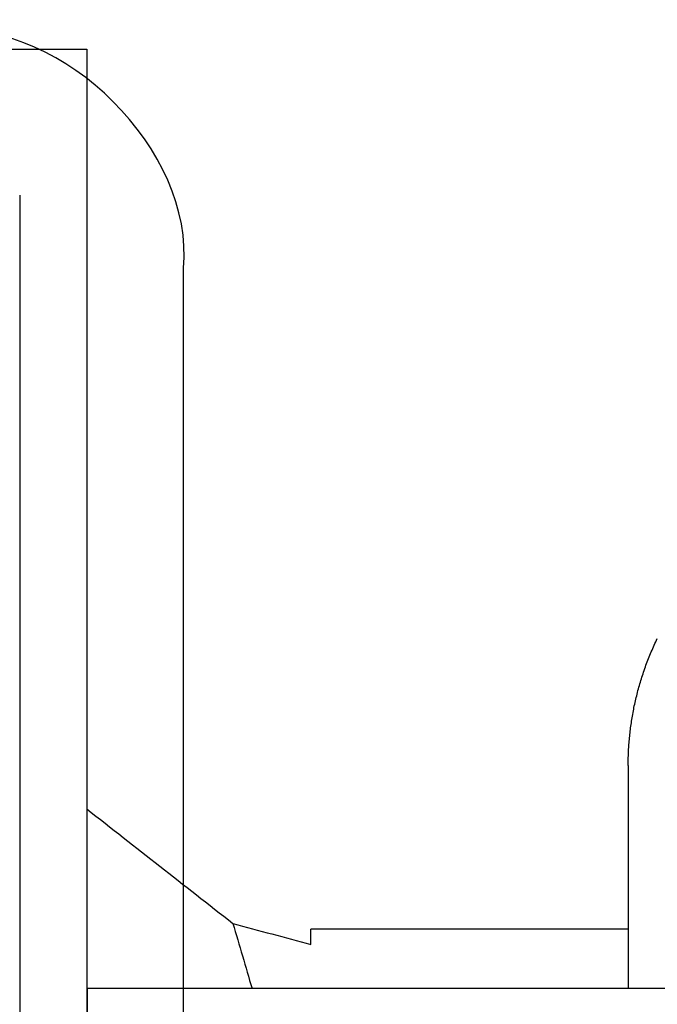
# Model space of a CAD drawing. Units: inches. Extents: x -4036 to 11195, y -9081 to 1086.
# Drawn here: x -655 to -637, y -3823 to -3796 of the extents above; entities that cross this region are included whole.
import ezdxf

# ---------------------------------------------------------------- set-up
doc = ezdxf.new("R2010")
doc.units = ezdxf.units.IN
doc.layers.add('Elverdal_Jungle', color=7, linetype='Continuous', true_color=0x6c4fce)
doc.layers.add('Elverdal_Tower', color=7, linetype='Continuous', true_color=0xe05582)

msp = doc.modelspace()

# ---------------------------------------------------------------- linework, layer by layer
at = {"layer": 'Elverdal_Jungle'}
for points in [[(-752.682, -3796.881), (-719.448, -3796.881), (-686.213, -3796.881), (-652.979, -3796.881)], [(-652.979, -3796.881), (-652.979, -3830.116), (-652.979, -3863.35), (-652.979, -3896.585)], [(-637.396, -3813.234), (-637.368, -3813.174), (-637.339, -3813.113), (-637.311, -3813.053)], [(-637.477, -3813.417), (-637.45, -3813.356), (-637.423, -3813.295), (-637.396, -3813.234)], [(-637.622, -3813.785), (-637.599, -3813.724), (-637.576, -3813.662), (-637.552, -3813.6)], [(-637.552, -3813.6), (-637.527, -3813.539), (-637.502, -3813.478), (-637.477, -3813.417)], [(-637.688, -3813.97), (-637.666, -3813.909), (-637.644, -3813.847), (-637.622, -3813.785)], [(-637.804, -3814.342), (-637.785, -3814.28), (-637.767, -3814.218), (-637.748, -3814.156)], [(-637.748, -3814.156), (-637.728, -3814.094), (-637.708, -3814.032), (-637.688, -3813.97)], [(-637.855, -3814.528), (-637.838, -3814.466), (-637.821, -3814.404), (-637.804, -3814.342)], [(-637.943, -3814.9), (-637.929, -3814.838), (-637.915, -3814.776), (-637.901, -3814.714)], [(-637.901, -3814.714), (-637.885, -3814.652), (-637.87, -3814.59), (-637.855, -3814.528)], [(-637.978, -3815.085), (-637.967, -3815.024), (-637.954, -3814.962), (-637.943, -3814.9)], [(-638.038, -3815.454), (-638.029, -3815.393), (-638.019, -3815.332), (-638.01, -3815.27)], [(-638.01, -3815.27), (-638, -3815.209), (-637.989, -3815.147), (-637.978, -3815.085)], [(-638.061, -3815.638), (-638.053, -3815.576), (-638.045, -3815.516), (-638.038, -3815.454)], [(-638.093, -3816.001), (-638.089, -3815.941), (-638.084, -3815.881), (-638.079, -3815.82)], [(-638.079, -3815.82), (-638.073, -3815.759), (-638.067, -3815.699), (-638.061, -3815.638)], [(-638.103, -3816.181), (-638.1, -3816.121), (-638.096, -3816.061), (-638.093, -3816.001)], [(-638.111, -3816.536), (-638.111, -3816.478), (-638.11, -3816.419), (-638.11, -3816.36)], [(-638.11, -3816.36), (-638.107, -3816.3), (-638.105, -3816.241), (-638.103, -3816.181)], [(-638.111, -3816.536), (-638.111, -3818.576), (-638.11, -3820.615), (-638.11, -3822.655)], [(-652.979, -3817.725), (-651.641, -3818.774), (-650.303, -3819.822), (-648.965, -3820.871)], [(-648.965, -3820.871), (-648.79, -3821.465), (-648.615, -3822.06), (-648.44, -3822.655)], [(-648.965, -3820.871), (-648.251, -3821.063), (-647.537, -3821.255), (-646.823, -3821.446)], [(-638.11, -3821.023), (-641.014, -3821.024), (-643.919, -3821.025), (-646.824, -3821.026)], [(-646.824, -3821.028), (-646.824, -3821.027), (-646.824, -3821.027), (-646.824, -3821.026)], [(-646.824, -3821.033), (-646.824, -3821.031), (-646.824, -3821.029), (-646.824, -3821.028)], [(-646.824, -3821.052), (-646.824, -3821.046), (-646.824, -3821.039), (-646.824, -3821.033)], [(-646.824, -3821.132), (-646.824, -3821.106), (-646.824, -3821.079), (-646.824, -3821.052)], [(-646.823, -3821.446), (-646.824, -3821.342), (-646.824, -3821.237), (-646.824, -3821.132)], [(-652.965, -3822.655), (-652.965, -3838.707), (-652.965, -3854.759), (-652.965, -3870.811)], [(1341.105, -3822.655), (676.415, -3822.655), (11.725, -3822.655), (-652.965, -3822.655)]]:
    msp.add_open_spline(points, degree=3, dxfattribs=at)
at = {"layer": 'Elverdal_Tower'}
for points in [[(-650.326, -3802.884), (-650.002, -3799.689), (-653.624, -3796.068), (-656.818, -3796.392)], [(-654.82, -3800.887), (-654.82, -3827.519), (-654.82, -3854.151), (-654.82, -3880.783)], [(-650.326, -3840.51), (-650.326, -3827.968), (-650.326, -3815.426), (-650.326, -3802.884)]]:
    msp.add_open_spline(points, degree=3, dxfattribs=at)

doc.saveas('drawing.dxf')
